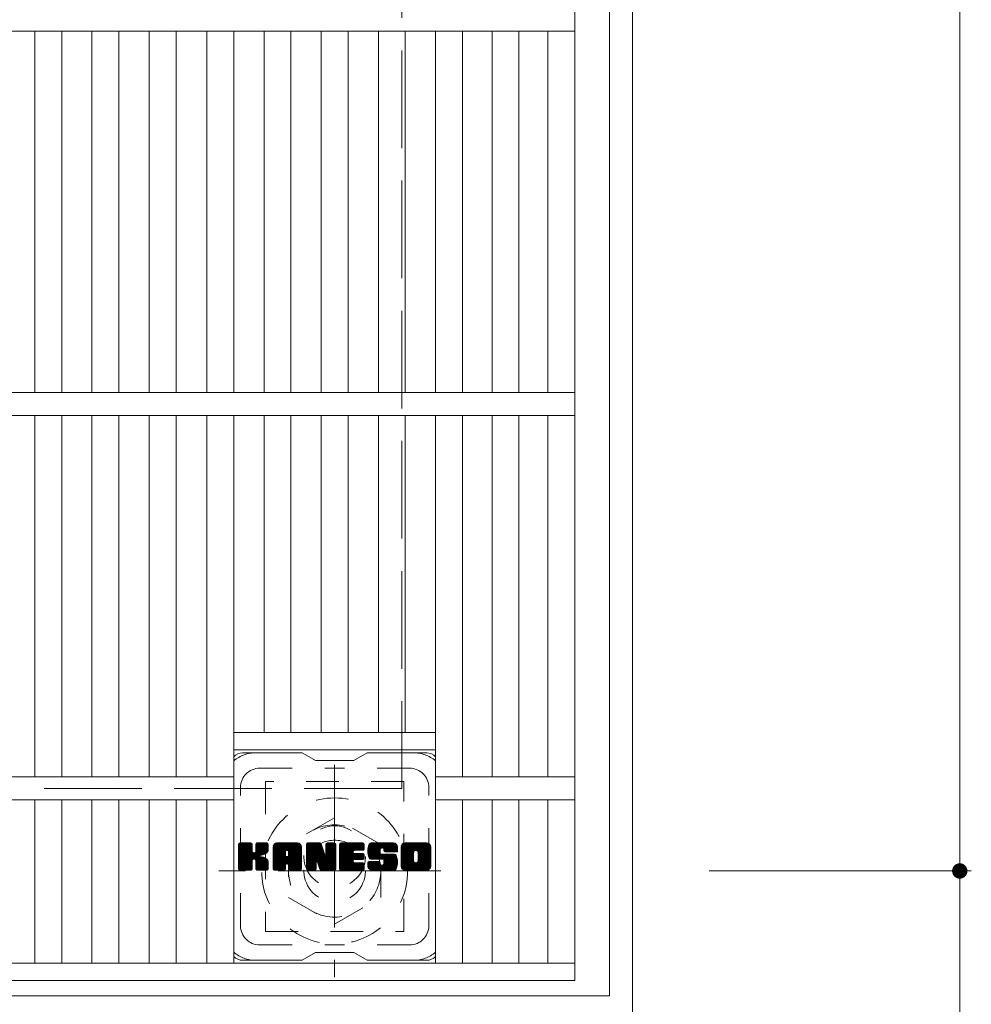
# Model space of a CAD drawing. Units: millimetres. Extents: x -1273 to 1784, y -1969 to 1428.
# Drawn here: x -342 to -94, y 415 to 672 of the extents above; entities that cross this region are included whole.
import ezdxf

# ---------------------------------------------------------------- set-up
doc = ezdxf.new("R2010")
doc.units = ezdxf.units.MM
doc.header["$LTSCALE"] = 10
for name, pattern in [('JWW_CENTER1', [6.773333, 4.233333, -0.846667, 0.846667, -0.846667]), ('JWW_DASHED1', [1.693333, 0.846667, -0.846667]), ('JWW_DASHED3', [3.386667, 2.54, -0.846667])]:
    doc.linetypes.add(name, pattern=pattern)
for name, color, linetype in [('C-1', 7, 'Continuous'), ('C-2', 7, 'Continuous'), ('C-3', 7, 'Continuous'), ('C-4', 7, 'Continuous'), ('C-7', 7, 'Continuous')]:
    doc.layers.add(name, color=color, linetype=linetype)

msp = doc.modelspace()

# ---------------------------------------------------------------- linework, layer by layer
at = {"layer": 'C-1', "color": 2, "linetype": 'Continuous', "lineweight": 9}
for p, q in [((-182.28, 1231.58), (-182.28, 411.58)), ((-188.28, 1225.58), (-188.28, 417.58)), ((-188.28, 417.58), (-996.28, 417.58))]:
    msp.add_line(p, q, dxfattribs=at)
at = {"layer": 'C-1', "color": 2, "linetype": 'JWW_DASHED3', "lineweight": 9}
for p, q in [((-242.28, 1171.58), (-242.28, 471.58)), ((-242.28, 471.58), (-942.28, 471.58))]:
    msp.add_line(p, q, dxfattribs=at)
at = {"layer": 'C-1', "color": 2, "linetype": 'JWW_CENTER1', "lineweight": 9}
for p, q in [((-259.78, 477.72), (-259.78, 422.45)), ((-232.15, 450.08), (-289.92, 450.08))]:
    msp.add_line(p, q, dxfattribs=at)
at = {"layer": 'C-1', "color": 2, "linetype": 'JWW_DASHED1', "lineweight": 9}
for p, q in [((-259.78, 463.94), (-271.78, 457.01)), ((-247.78, 457.01), (-259.78, 463.94)), ((-271.78, 457.01), (-271.78, 443.15)), ((-247.78, 443.15), (-247.78, 457.01)), ((-271.78, 443.15), (-259.78, 436.23)), ((-259.78, 436.23), (-247.78, 443.15))]:
    msp.add_line(p, q, dxfattribs=at)
for radius in [19, 12, 8]:
    msp.add_circle((-259.78, 450.08), radius, dxfattribs=at)
at = {"layer": 'C-2', "color": 3, "linetype": 'Continuous', "lineweight": 9}
for p, q in [((-197.28, 421.58), (-197.28, 1221.58)), ((-590.28, 668.58), (-197.28, 668.58)), ((-337.83, 574.58), (-337.83, 668.58)), ((-330.83, 574.58), (-330.83, 668.58)), ((-322.95, 574.58), (-322.95, 668.58)), ((-315.95, 574.58), (-315.95, 668.58)), ((-308.07, 574.58), (-308.07, 668.58)), ((-301.07, 574.58), (-301.07, 668.58)), ((-293.04, 574.58), (-293.04, 668.58)), ((-286.04, 574.58), (-286.04, 668.58)), ((-278.16, 574.58), (-278.16, 668.58)), ((-271.16, 574.58), (-271.16, 668.58)), ((-263.28, 574.58), (-263.28, 668.58)), ((-256.28, 574.58), (-256.28, 668.58)), ((-248.4, 574.58), (-248.4, 668.58)), ((-241.4, 574.58), (-241.4, 668.58)), ((-233.52, 574.58), (-233.52, 668.58)), ((-226.52, 574.58), (-226.52, 668.58)), ((-218.8, 574.58), (-218.8, 668.58)), ((-211.8, 574.58), (-211.8, 668.58)), ((-204.28, 574.58), (-204.28, 668.58)), ((-590.28, 574.58), (-197.28, 574.58)), ((-590.28, 568.58), (-197.28, 568.58)), ((-337.83, 474.58), (-337.83, 568.58)), ((-330.83, 474.58), (-330.83, 568.58)), ((-322.95, 474.58), (-322.95, 568.58)), ((-315.95, 474.58), (-315.95, 568.58)), ((-308.07, 474.58), (-308.07, 568.58)), ((-301.07, 474.58), (-301.07, 568.58)), ((-293.04, 474.58), (-293.04, 568.58)), ((-286.04, 426.08), (-286.04, 568.58)), ((-278.16, 486.08), (-278.16, 568.58)), ((-271.16, 486.08), (-271.16, 568.58)), ((-263.28, 486.08), (-263.28, 568.58)), ((-256.28, 486.08), (-256.28, 568.58)), ((-248.4, 486.08), (-248.4, 568.58)), ((-241.4, 486.08), (-241.4, 568.58)), ((-233.52, 426.08), (-233.52, 568.58)), ((-226.52, 474.58), (-226.52, 568.58)), ((-218.8, 474.58), (-218.8, 568.58)), ((-211.8, 474.58), (-211.8, 568.58)), ((-204.28, 474.58), (-204.28, 568.58)), ((-286.04, 486.08), (-233.53, 486.08)), ((-286.04, 481.58), (-233.53, 481.58)), ((-501.53, 474.58), (-286.04, 474.58)), ((-233.52, 474.58), (-197.28, 474.58)), ((-501.53, 468.58), (-286.04, 468.58)), ((-337.83, 426.08), (-337.83, 468.58)), ((-330.83, 426.08), (-330.83, 468.58)), ((-322.95, 426.08), (-322.95, 468.58)), ((-315.95, 426.08), (-315.95, 468.58)), ((-308.07, 426.08), (-308.07, 468.58)), ((-301.07, 426.08), (-301.07, 468.58)), ((-293.04, 426.08), (-293.04, 468.58)), ((-233.52, 468.58), (-197.28, 468.58)), ((-226.52, 426.08), (-226.52, 468.58)), ((-218.8, 426.08), (-218.8, 468.58)), ((-211.8, 426.08), (-211.8, 468.58)), ((-204.28, 426.08), (-204.28, 468.58)), ((-197.28, 426.08), (-590.28, 426.08)), ((-197.28, 421.58), (-590.28, 421.58))]:
    msp.add_line(p, q, dxfattribs=at)
at = {"layer": 'C-3', "color": 4, "linetype": 'JWW_DASHED1', "lineweight": 9}
for p, q in [((-277.78, 473.33), (-277.78, 434.33)), ((-241.78, 473.33), (-277.78, 473.33)), ((-241.78, 434.33), (-241.78, 473.33)), ((-277.78, 434.33), (-241.78, 434.33))]:
    msp.add_line(p, q, dxfattribs=at)
msp.add_circle((-259.78, 453.83), 8, dxfattribs=at)
at = {"layer": 'C-4', "color": 7, "linetype": 'Continuous', "lineweight": 9}
for p, q in [((-97.06, 1193.08), (-97.06, 450.08)), ((-94.06, 450.08), (-162.28, 450.08)), ((-97.06, 450.08), (-97.06, 293.96))]:
    msp.add_line(p, q, dxfattribs=at)
at = {"layer": 'C-4', "color": 7, "linetype": 'Continuous', "lineweight": 9, "const_width": 2}
msp.add_lwpolyline([(-96.06, 450.08, 0.414214), (-97.06, 451.08, 0.414214), (-98.06, 450.08, 0.414214), (-97.06, 449.08, 0.414214)], format="xyb", close=True, dxfattribs=at)
at = {"layer": 'C-7', "color": 6, "linetype": 'Continuous', "lineweight": 9}
for p, q in [((-268.28, 480.83), (-283.78, 480.83)), ((-268.28, 480.83), (-264.78, 478.83)), ((-254.78, 478.83), (-251.28, 480.83)), ((-235.78, 480.83), (-251.28, 480.83)), ((-254.78, 478.83), (-264.78, 478.83)), ((-284.78, 456.98), (-284.41, 457.36)), ((-284.78, 456.79), (-284.21, 457.36)), ((-284.78, 456.6), (-284.02, 457.36)), ((-284.78, 456.4), (-283.83, 457.36)), ((-284.78, 456.21), (-283.64, 457.36)), ((-284.78, 456.02), (-283.45, 457.36)), ((-284.78, 455.83), (-283.26, 457.36)), ((-284.78, 455.64), (-283.06, 457.36)), ((-284.78, 455.45), (-282.87, 457.36)), ((-284.78, 455.25), (-282.68, 457.36)), ((-284.78, 455.06), (-282.49, 457.36)), ((-284.78, 454.87), (-282.3, 457.36)), ((-284.78, 454.68), (-282.11, 457.36)), ((-284.78, 454.49), (-281.91, 457.36)), ((-284.78, 454.3), (-281.72, 457.36)), ((-284.78, 454.1), (-281.53, 457.36)), ((-284.78, 453.91), (-281.39, 457.31)), ((-284.78, 453.72), (-281.29, 457.21)), ((-284.78, 453.53), (-281.25, 457.06)), ((-284.78, 450.61), (-284.78, 457.05)), ((-284.78, 453.34), (-281.25, 456.87)), ((-284.78, 453.14), (-281.25, 456.68)), ((-284.78, 452.95), (-281.25, 456.49)), ((-284.78, 452.76), (-281.25, 456.3)), ((-284.78, 452.57), (-281.25, 456.1)), ((-284.76, 450.49), (-277.89, 457.36)), ((-284.73, 457.22), (-284.65, 457.3)), ((-284.67, 450.38), (-277.7, 457.36)), ((-284.55, 450.31), (-277.5, 457.36)), ((-281.55, 457.36), (-284.48, 457.36)), ((-284.36, 450.31), (-277.32, 457.35)), ((-284.17, 450.31), (-277.19, 457.28)), ((-283.98, 450.31), (-277.11, 457.17)), ((-281.25, 457.05), (-281.25, 455.28)), ((-280.96, 453.13), (-277.09, 457)), ((-280.73, 453.17), (-277.09, 456.81)), ((-280.58, 453.13), (-277.09, 456.62)), ((-280.46, 453.06), (-277.09, 456.43)), ((-280.31, 455.13), (-278.08, 457.36)), ((-280.28, 457.07), (-280, 457.36)), ((-280.28, 456.88), (-279.8, 457.36)), ((-280.28, 456.69), (-279.61, 457.36)), ((-280.28, 456.49), (-279.42, 457.36)), ((-280.28, 456.3), (-279.23, 457.36)), ((-280.28, 456.11), (-279.04, 457.36)), ((-280.28, 455.92), (-278.85, 457.36)), ((-280.28, 455.73), (-278.65, 457.36)), ((-280.28, 455.54), (-278.46, 457.36)), ((-280.28, 455.34), (-278.27, 457.36)), ((-280.28, 457.05), (-280.28, 455.28)), ((-277.39, 457.36), (-279.98, 457.36)), ((-279.17, 454.15), (-277.09, 456.24)), ((-278.95, 454.19), (-277.09, 456.04)), ((-277.09, 457.05), (-277.09, 455.55)), ((-275.81, 456.36), (-274.82, 457.36)), ((-275.81, 456.17), (-274.63, 457.36)), ((-275.81, 455.98), (-274.44, 457.36)), ((-275.81, 455.79), (-274.24, 457.36)), ((-275.81, 455.6), (-274.05, 457.36)), ((-275.81, 455.41), (-273.86, 457.36)), ((-275.81, 455.21), (-273.67, 457.36)), ((-275.81, 455.02), (-273.48, 457.36)), ((-275.81, 454.83), (-273.29, 457.36)), ((-275.81, 454.64), (-273.09, 457.36)), ((-275.81, 454.45), (-272.9, 457.36)), ((-275.81, 454.26), (-272.71, 457.36)), ((-275.81, 454.06), (-272.52, 457.36)), ((-275.81, 453.87), (-272.33, 457.36)), ((-275.81, 453.68), (-272.14, 457.36)), ((-275.81, 453.49), (-271.94, 457.36)), ((-275.81, 453.3), (-271.75, 457.36)), ((-275.81, 453.1), (-271.56, 457.36)), ((-275.81, 452.91), (-271.37, 457.36)), ((-275.81, 452.72), (-271.18, 457.36)), ((-275.81, 452.53), (-270.99, 457.36)), ((-275.81, 452.34), (-270.79, 457.36)), ((-275.81, 452.15), (-270.6, 457.36)), ((-275.81, 451.95), (-270.41, 457.36)), ((-275.81, 450.61), (-275.81, 456.35)), ((-275.78, 456.58), (-275.04, 457.33)), ((-275.62, 456.94), (-275.39, 457.17)), ((-275.16, 450.31), (-268.59, 456.88)), ((-274.97, 450.31), (-268.52, 456.75)), ((-269.44, 457.36), (-274.8, 457.36)), ((-274.77, 450.31), (-268.47, 456.61)), ((-274.58, 450.31), (-268.44, 456.45)), ((-274.39, 450.31), (-268.44, 456.26)), ((-274.2, 450.31), (-268.44, 456.07)), ((-272.14, 455.44), (-270.22, 457.36)), ((-271.97, 455.41), (-270.03, 457.36)), ((-271.84, 455.35), (-269.83, 457.36)), ((-271.74, 455.26), (-269.64, 457.36)), ((-271.67, 455.14), (-269.45, 457.36)), ((-271.63, 454.98), (-269.27, 457.34)), ((-271.63, 454.79), (-269.12, 457.3)), ((-271.63, 454.6), (-268.99, 457.25)), ((-271.63, 454.41), (-268.87, 457.17)), ((-271.63, 454.22), (-268.76, 457.09)), ((-271.63, 454.02), (-268.67, 456.99)), ((-268.44, 450.61), (-268.44, 456.35)), ((-267.14, 456.98), (-266.77, 457.36)), ((-267.14, 456.79), (-266.58, 457.36)), ((-267.14, 456.6), (-266.38, 457.36)), ((-267.14, 456.41), (-266.19, 457.36)), ((-267.14, 456.21), (-266, 457.36)), ((-267.14, 456.02), (-265.81, 457.36)), ((-267.14, 455.83), (-265.62, 457.36)), ((-267.14, 455.64), (-265.43, 457.36)), ((-267.14, 455.45), (-265.23, 457.36)), ((-267.14, 455.26), (-265.04, 457.36)), ((-267.14, 455.06), (-264.85, 457.36)), ((-267.14, 454.87), (-264.66, 457.36)), ((-267.14, 454.68), (-264.47, 457.36)), ((-267.14, 454.49), (-264.27, 457.36)), ((-267.14, 454.3), (-264.08, 457.36)), ((-267.14, 454.11), (-263.89, 457.36)), ((-267.14, 453.91), (-263.7, 457.36)), ((-267.14, 453.72), (-263.51, 457.35)), ((-267.14, 453.53), (-263.38, 457.29)), ((-267.14, 453.34), (-263.29, 457.19)), ((-267.14, 457.05), (-267.14, 450.61)), ((-267.14, 453.15), (-263.25, 457.04)), ((-267.14, 452.95), (-263.2, 456.9)), ((-267.14, 452.76), (-263.15, 456.75)), ((-267.14, 452.57), (-263.11, 456.61)), ((-267.14, 452.38), (-263.06, 456.46)), ((-267.14, 452.19), (-263.01, 456.32)), ((-267.14, 452), (-262.97, 456.17)), ((-267.09, 457.23), (-267.01, 457.3)), ((-266.84, 457.36), (-263.57, 457.36)), ((-264.15, 452.12), (-259.48, 456.78)), ((-264.1, 451.97), (-259.48, 456.59)), ((-264.06, 451.82), (-259.48, 456.39)), ((-264.01, 451.67), (-259.48, 456.2)), ((-263.28, 457.15), (-262.36, 454.28)), ((-262.05, 456.9), (-261.59, 457.36)), ((-262.05, 456.71), (-261.4, 457.36)), ((-262.05, 456.51), (-261.21, 457.36)), ((-262.05, 456.32), (-261.02, 457.36)), ((-262.05, 456.13), (-260.82, 457.36)), ((-262.05, 455.94), (-260.63, 457.36)), ((-262.05, 455.75), (-260.44, 457.36)), ((-262.05, 455.56), (-260.25, 457.36)), ((-262.05, 455.36), (-260.06, 457.36)), ((-262.05, 455.17), (-259.86, 457.36)), ((-262.05, 457.09), (-261.78, 457.35)), ((-262.05, 454.98), (-259.69, 457.34)), ((-262.05, 454.79), (-259.57, 457.27)), ((-262.05, 454.6), (-259.5, 457.15)), ((-262.05, 457.05), (-262.05, 454.32)), ((-262.05, 454.4), (-259.48, 456.97)), ((-261.75, 457.36), (-259.79, 457.36)), ((-259.48, 457.05), (-259.48, 450.61)), ((-258.51, 456.99), (-258.14, 457.36)), ((-258.51, 456.8), (-257.95, 457.36)), ((-258.51, 456.6), (-257.76, 457.36)), ((-258.51, 456.41), (-257.56, 457.36)), ((-258.51, 456.22), (-257.37, 457.36)), ((-258.51, 456.03), (-257.18, 457.36)), ((-258.51, 455.84), (-256.99, 457.36)), ((-258.51, 455.65), (-256.8, 457.36)), ((-258.51, 455.45), (-256.61, 457.36)), ((-258.51, 455.26), (-256.41, 457.36)), ((-258.51, 455.07), (-256.22, 457.36)), ((-258.51, 454.88), (-256.03, 457.36)), ((-258.51, 454.69), (-255.84, 457.36)), ((-258.51, 454.5), (-255.65, 457.36)), ((-258.51, 454.3), (-255.45, 457.36)), ((-258.51, 454.11), (-255.26, 457.36)), ((-258.51, 453.92), (-255.07, 457.36)), ((-258.51, 453.73), (-254.88, 457.36)), ((-258.51, 453.54), (-254.69, 457.36)), ((-258.51, 453.34), (-254.5, 457.36)), ((-258.51, 453.15), (-254.3, 457.36)), ((-258.51, 452.96), (-254.11, 457.36)), ((-258.51, 452.77), (-253.92, 457.36)), ((-258.51, 452.58), (-253.73, 457.36)), ((-258.51, 452.39), (-253.54, 457.36)), ((-258.51, 452.19), (-253.35, 457.36)), ((-258.51, 452), (-253.15, 457.36)), ((-258.51, 451.81), (-252.96, 457.36)), ((-258.51, 450.61), (-258.51, 457.05)), ((-258.21, 457.36), (-252.4, 457.36)), ((-254.71, 455.42), (-252.77, 457.36)), ((-254.48, 455.45), (-252.58, 457.36)), ((-254.29, 455.45), (-252.39, 457.36)), ((-254.1, 455.45), (-252.24, 457.31)), ((-253.91, 455.45), (-252.15, 457.21)), ((-253.72, 455.45), (-252.1, 457.07)), ((-253.53, 455.45), (-252.1, 456.88)), ((-253.33, 455.45), (-252.1, 456.69)), ((-253.14, 455.45), (-252.1, 456.49)), ((-252.95, 455.45), (-252.1, 456.3)), ((-252.76, 455.45), (-252.1, 456.11)), ((-252.1, 455.75), (-252.1, 457.05)), ((-251.13, 455.35), (-249.13, 457.36)), ((-251.13, 455.16), (-248.94, 457.36)), ((-251.12, 455.55), (-249.32, 457.36)), ((-251.12, 454.98), (-248.74, 457.36)), ((-251.11, 454.8), (-248.55, 457.36)), ((-251.1, 455.76), (-249.51, 457.36)), ((-251.09, 454.63), (-248.36, 457.36)), ((-251.07, 455.98), (-249.7, 457.36)), ((-251.06, 454.47), (-248.17, 457.36)), ((-251.03, 456.22), (-249.89, 457.36)), ((-251.03, 454.31), (-247.98, 457.36)), ((-250.99, 454.15), (-247.79, 457.36)), ((-250.97, 456.47), (-250.09, 457.36)), ((-250.95, 454), (-247.59, 457.36)), ((-250.9, 453.85), (-247.4, 457.36)), ((-250.89, 456.75), (-250.28, 457.36)), ((-250.86, 453.71), (-247.21, 457.36)), ((-250.8, 453.57), (-247.02, 457.36)), ((-250.77, 457.06), (-250.51, 457.31)), ((-250.74, 453.44), (-246.83, 457.36)), ((-250.66, 453.33), (-246.64, 457.36)), ((-250.55, 453.25), (-246.44, 457.36)), ((-244.44, 457.36), (-250.31, 457.36)), ((-247.55, 456.06), (-246.25, 457.36)), ((-247.36, 456.06), (-246.06, 457.36)), ((-247.21, 456.01), (-245.87, 457.36)), ((-247.1, 455.93), (-245.68, 457.36)), ((-247.02, 455.82), (-245.48, 457.36)), ((-246.96, 455.69), (-245.29, 457.36)), ((-246.95, 455.51), (-245.1, 457.36)), ((-246.94, 455.32), (-244.91, 457.36)), ((-246.88, 455.2), (-244.72, 457.36)), ((-246.77, 455.12), (-244.53, 457.36)), ((-246.6, 455.09), (-244.34, 457.35)), ((-246.41, 455.09), (-244.18, 457.32)), ((-246.22, 455.09), (-244.04, 457.27)), ((-246.02, 455.09), (-243.91, 457.2)), ((-245.83, 455.09), (-243.8, 457.12)), ((-245.64, 455.09), (-243.7, 457.03)), ((-245.45, 455.09), (-243.62, 456.92)), ((-245.26, 455.09), (-243.54, 456.8)), ((-245.07, 455.09), (-243.49, 456.67)), ((-244.87, 455.09), (-243.45, 456.51)), ((-244.68, 455.09), (-243.44, 456.34)), ((-244.49, 455.09), (-243.44, 456.14)), ((-243.44, 456.35), (-243.44, 455.09)), ((-242.46, 456.35), (-241.46, 457.36)), ((-242.46, 456.16), (-241.27, 457.36)), ((-242.46, 455.97), (-241.08, 457.36)), ((-242.46, 455.78), (-240.88, 457.36)), ((-242.46, 455.59), (-240.69, 457.36)), ((-242.46, 455.4), (-240.5, 457.36)), ((-242.46, 455.2), (-240.31, 457.36)), ((-242.46, 455.01), (-240.12, 457.36)), ((-242.46, 454.82), (-239.92, 457.36)), ((-242.46, 454.63), (-239.73, 457.36)), ((-242.46, 454.44), (-239.54, 457.36)), ((-242.46, 454.25), (-239.35, 457.36)), ((-242.46, 454.05), (-239.16, 457.36)), ((-242.46, 453.86), (-238.97, 457.36)), ((-242.46, 453.67), (-238.77, 457.36)), ((-242.46, 453.48), (-238.58, 457.36)), ((-242.46, 453.29), (-238.39, 457.36)), ((-242.46, 453.1), (-238.2, 457.36)), ((-242.46, 452.9), (-238.01, 457.36)), ((-242.46, 452.71), (-237.82, 457.36)), ((-242.46, 452.52), (-237.62, 457.36)), ((-242.46, 452.33), (-237.43, 457.36)), ((-242.46, 452.14), (-237.24, 457.36)), ((-242.46, 451.94), (-237.05, 457.36)), ((-242.46, 451.31), (-242.46, 456.35)), ((-242.44, 456.57), (-241.68, 457.33)), ((-242.29, 456.91), (-242.01, 457.19)), ((-235.79, 457.36), (-241.45, 457.36)), ((-238.81, 455.4), (-236.86, 457.36)), ((-238.59, 455.43), (-236.67, 457.36)), ((-238.43, 455.4), (-236.47, 457.36)), ((-238.3, 455.34), (-236.28, 457.36)), ((-238.19, 455.26), (-236.09, 457.36)), ((-238.1, 455.15), (-235.9, 457.36)), ((-238.04, 455.02), (-235.71, 457.35)), ((-238.01, 454.86), (-235.54, 457.33)), ((-238, 454.67), (-235.4, 457.28)), ((-238, 454.48), (-235.27, 457.21)), ((-238, 454.29), (-235.16, 457.14)), ((-238, 454.1), (-235.06, 457.04)), ((-238, 453.91), (-234.97, 456.94)), ((-238, 453.72), (-234.9, 456.82)), ((-238, 453.52), (-234.84, 456.69)), ((-238, 453.33), (-234.8, 456.54)), ((-238, 453.14), (-234.78, 456.36)), ((-238, 452.95), (-234.78, 456.17)), ((-234.78, 456.35), (-234.78, 451.31)), ((-284.78, 452.38), (-281.25, 455.91)), ((-284.78, 452.19), (-281.25, 455.72)), ((-284.78, 451.99), (-281.25, 455.53)), ((-284.78, 451.8), (-281.25, 455.34)), ((-284.78, 451.61), (-281.23, 455.16)), ((-284.78, 451.42), (-281.18, 455.03)), ((-284.78, 451.23), (-281.09, 454.92)), ((-284.78, 451.04), (-280.98, 454.84)), ((-284.78, 450.65), (-280.62, 454.82)), ((-284.78, 450.84), (-280.83, 454.8)), ((-280.37, 452.96), (-279.33, 454)), ((-280.31, 452.82), (-279.28, 453.86)), ((-280.29, 452.65), (-279.13, 453.81)), ((-280.29, 452.46), (-278.96, 453.79)), ((-280.29, 452.27), (-278.79, 453.77)), ((-280.29, 452.07), (-278.63, 453.73)), ((-280.29, 451.88), (-278.48, 453.69)), ((-280.29, 451.69), (-278.34, 453.65)), ((-280.29, 451.5), (-278.2, 453.6)), ((-280.29, 451.31), (-278.06, 453.54)), ((-280.29, 451.12), (-277.93, 453.48)), ((-278.7, 454.24), (-277.09, 455.85)), ((-278.44, 454.31), (-277.09, 455.66)), ((-278.14, 454.42), (-277.09, 455.47)), ((-277.79, 454.57), (-277.15, 455.22)), ((-275.81, 451.76), (-272.61, 454.96)), ((-275.81, 451.57), (-272.61, 454.77)), ((-275.81, 451.38), (-272.61, 454.58)), ((-275.81, 451.19), (-272.61, 454.38)), ((-275.81, 451), (-272.61, 454.19)), ((-275.81, 450.8), (-272.61, 454)), ((-275.81, 450.61), (-272.59, 453.84)), ((-275.77, 450.46), (-272.43, 453.81)), ((-275.68, 450.36), (-272.23, 453.81)), ((-275.54, 450.31), (-272.04, 453.81)), ((-275.35, 450.31), (-271.85, 453.81)), ((-274.01, 450.31), (-268.44, 455.88)), ((-272.61, 453.91), (-272.61, 454.95)), ((-271.73, 453.81), (-272.51, 453.81)), ((-272.23, 451.89), (-268.44, 455.69)), ((-272.03, 451.9), (-268.44, 455.49)), ((-271.89, 451.85), (-268.44, 455.3)), ((-271.78, 451.77), (-268.44, 455.11)), ((-271.7, 451.66), (-268.44, 454.92)), ((-271.64, 451.52), (-268.44, 454.73)), ((-271.63, 453.91), (-271.63, 454.95)), ((-271.63, 451.34), (-268.44, 454.54)), ((-271.63, 451.15), (-268.44, 454.34)), ((-271.63, 450.96), (-268.44, 454.15)), ((-271.63, 450.76), (-268.44, 453.96)), ((-271.63, 450.57), (-268.44, 453.77)), ((-271.58, 450.44), (-268.44, 453.58)), ((-267.14, 451.8), (-262.92, 456.03)), ((-267.14, 451.61), (-262.87, 455.88)), ((-267.14, 451.42), (-262.83, 455.74)), ((-267.14, 451.23), (-262.78, 455.59)), ((-267.14, 451.04), (-262.73, 455.45)), ((-267.14, 450.85), (-262.69, 455.3)), ((-267.14, 450.65), (-262.64, 455.16)), ((-267.12, 450.49), (-262.59, 455.01)), ((-267.03, 450.38), (-262.55, 454.86)), ((-266.91, 450.32), (-262.5, 454.72)), ((-264.49, 452.54), (-262.45, 454.57)), ((-264.32, 452.52), (-262.41, 454.43)), ((-264.23, 452.41), (-262.36, 454.28)), ((-264.19, 452.26), (-262.27, 454.18)), ((-263.97, 451.52), (-259.48, 456.01)), ((-263.93, 451.38), (-259.48, 455.82)), ((-263.88, 451.23), (-259.48, 455.63)), ((-263.84, 451.08), (-259.48, 455.44)), ((-263.8, 450.93), (-259.48, 455.24)), ((-263.75, 450.78), (-259.48, 455.05)), ((-263.71, 450.64), (-259.48, 454.86)), ((-263.66, 450.49), (-259.48, 454.67)), ((-263.58, 450.38), (-259.48, 454.48)), ((-263.45, 450.32), (-259.48, 454.28)), ((-263.27, 450.31), (-259.48, 454.09)), ((-263.08, 450.31), (-259.48, 453.9)), ((-262.89, 450.31), (-259.48, 453.71)), ((-262.69, 450.31), (-259.48, 453.52)), ((-258.51, 451.62), (-254.94, 455.19)), ((-258.51, 451.43), (-254.97, 454.97)), ((-258.51, 451.24), (-254.92, 454.83)), ((-258.51, 451.04), (-254.83, 454.72)), ((-258.51, 450.85), (-254.72, 454.64)), ((-258.51, 450.66), (-254.56, 454.61)), ((-258.48, 450.49), (-254.37, 454.61)), ((-258.4, 450.38), (-254.18, 454.61)), ((-258.28, 450.32), (-253.99, 454.61)), ((-258.09, 450.31), (-253.8, 454.61)), ((-257.9, 450.31), (-253.6, 454.61)), ((-257.71, 450.31), (-253.41, 454.61)), ((-257.52, 450.31), (-253.22, 454.61)), ((-254.58, 453.06), (-253.03, 454.61)), ((-252.4, 455.45), (-254.55, 455.45)), ((-252.4, 454.61), (-254.55, 454.61)), ((-254.38, 453.06), (-252.84, 454.61)), ((-254.19, 453.06), (-252.64, 454.61)), ((-254, 453.06), (-252.45, 454.61)), ((-253.81, 453.06), (-252.28, 454.58)), ((-253.62, 453.06), (-252.17, 454.5)), ((-253.43, 453.06), (-252.11, 454.38)), ((-253.23, 453.06), (-252.1, 454.19)), ((-253.04, 453.06), (-252.1, 454)), ((-252.85, 453.06), (-252.1, 453.81)), ((-252.66, 453.06), (-252.1, 453.62)), ((-252.57, 455.45), (-252.1, 455.92)), ((-252.37, 455.45), (-252.1, 455.73)), ((-252.1, 453.36), (-252.1, 454.3)), ((-250.41, 453.2), (-247.93, 455.68)), ((-250.23, 453.19), (-247.94, 455.47)), ((-250.04, 453.19), (-247.94, 455.28)), ((-249.84, 453.19), (-247.94, 455.09)), ((-249.65, 453.19), (-247.94, 454.9)), ((-249.46, 453.19), (-247.94, 454.71)), ((-249.27, 453.19), (-247.87, 454.58)), ((-249.08, 453.19), (-247.77, 454.5)), ((-248.89, 453.19), (-247.6, 454.47)), ((-248.69, 453.19), (-247.41, 454.47)), ((-248.5, 453.19), (-247.22, 454.47)), ((-248.31, 453.19), (-247.03, 454.47)), ((-248.31, 450.31), (-244.16, 454.46)), ((-248.12, 453.19), (-246.83, 454.47)), ((-248.12, 450.31), (-244.02, 454.41)), ((-247.94, 454.78), (-247.94, 455.57)), ((-247.93, 453.19), (-246.64, 454.47)), ((-247.93, 450.31), (-243.91, 454.33)), ((-247.74, 453.19), (-246.45, 454.47)), ((-247.74, 450.31), (-243.82, 454.22)), ((-247.64, 454.47), (-244.26, 454.47)), ((-247.55, 450.31), (-243.77, 454.09)), ((-247.54, 453.19), (-246.26, 454.47)), ((-247.36, 450.31), (-243.71, 453.95)), ((-247.35, 453.19), (-246.07, 454.47)), ((-247.17, 453.17), (-245.87, 454.47)), ((-247.16, 450.31), (-243.66, 453.81)), ((-247.06, 453.1), (-245.68, 454.47)), ((-247.06, 451.75), (-244.34, 454.47)), ((-246.98, 452.98), (-245.49, 454.47)), ((-246.97, 452.81), (-245.3, 454.47)), ((-246.97, 452.61), (-245.11, 454.47)), ((-246.97, 452.42), (-244.92, 454.47)), ((-246.97, 452.23), (-244.72, 454.47)), ((-246.97, 452.04), (-244.53, 454.47)), ((-246.97, 450.31), (-243.62, 453.66)), ((-246.95, 455.39), (-246.95, 455.57)), ((-246.78, 450.31), (-243.58, 453.51)), ((-246.65, 455.09), (-243.44, 455.09)), ((-244.3, 455.09), (-243.44, 455.95)), ((-244.11, 455.09), (-243.44, 455.76)), ((-243.92, 455.09), (-243.44, 455.57)), ((-243.72, 455.09), (-243.44, 455.38)), ((-243.53, 455.09), (-243.44, 455.19)), ((-242.46, 451.75), (-239.21, 455)), ((-242.46, 451.56), (-239.24, 454.78)), ((-242.46, 451.37), (-239.24, 454.59)), ((-242.45, 451.19), (-239.24, 454.4)), ((-242.42, 451.03), (-239.24, 454.21)), ((-242.37, 450.89), (-239.24, 454.02)), ((-242.3, 450.77), (-239.24, 453.82)), ((-242.21, 450.66), (-239.24, 453.63)), ((-240.26, 450.31), (-234.78, 455.79)), ((-240.07, 450.31), (-234.78, 455.6)), ((-239.88, 450.31), (-234.78, 455.4)), ((-239.69, 450.31), (-234.78, 455.21)), ((-239.49, 450.31), (-234.78, 455.02)), ((-239.3, 450.31), (-234.78, 454.83)), ((-239.24, 452.85), (-239.24, 454.82)), ((-239.11, 450.31), (-234.78, 454.64)), ((-238.92, 450.31), (-234.78, 454.45)), ((-238.73, 450.31), (-234.78, 454.25)), ((-238.54, 450.31), (-234.78, 454.06)), ((-238.34, 450.31), (-234.78, 453.87)), ((-238.15, 450.31), (-234.78, 453.68)), ((-238.01, 452.75), (-234.78, 455.98)), ((-238, 452.85), (-238, 454.82)), ((-237.96, 450.31), (-234.78, 453.49)), ((-283.78, 450.31), (-281.21, 452.88)), ((-283.59, 450.31), (-281.25, 452.65)), ((-283.4, 450.31), (-281.25, 452.46)), ((-283.21, 450.31), (-281.25, 452.27)), ((-283.02, 450.31), (-281.25, 452.08)), ((-282.83, 450.31), (-281.25, 451.89)), ((-282.63, 450.31), (-281.25, 451.69)), ((-282.44, 450.31), (-281.25, 451.5)), ((-282.25, 450.31), (-281.25, 451.31)), ((-282.06, 450.31), (-281.25, 451.12)), ((-281.87, 450.31), (-281.25, 450.93)), ((-281.25, 450.61), (-281.25, 452.69)), ((-280.29, 450.92), (-277.81, 453.41)), ((-280.29, 450.73), (-277.69, 453.34)), ((-280.29, 450.55), (-277.57, 453.26)), ((-280.29, 450.61), (-280.29, 452.69)), ((-280.22, 450.42), (-277.46, 453.18)), ((-280.12, 450.33), (-277.36, 453.09)), ((-279.95, 450.31), (-277.27, 452.98)), ((-279.76, 450.31), (-277.2, 452.87)), ((-279.57, 450.31), (-277.14, 452.73)), ((-279.38, 450.31), (-277.1, 452.58)), ((-279.18, 450.31), (-277.08, 452.41)), ((-278.99, 450.31), (-277.08, 452.22)), ((-278.8, 450.31), (-277.08, 452.02)), ((-278.61, 450.31), (-277.08, 451.83)), ((-278.42, 450.31), (-277.08, 451.64)), ((-278.22, 450.31), (-277.08, 451.45)), ((-278.03, 450.31), (-277.08, 451.26)), ((-277.84, 450.31), (-277.08, 451.06)), ((-277.08, 450.61), (-277.08, 452.4)), ((-273.81, 450.31), (-272.6, 451.52)), ((-273.62, 450.31), (-272.61, 451.32)), ((-273.43, 450.31), (-272.61, 451.13)), ((-273.24, 450.31), (-272.61, 450.93)), ((-272.61, 450.61), (-272.61, 451.42)), ((-271.63, 450.61), (-271.63, 451.42)), ((-271.48, 450.35), (-268.44, 453.39)), ((-271.32, 450.31), (-268.44, 453.19)), ((-271.13, 450.31), (-268.44, 453)), ((-270.94, 450.31), (-268.44, 452.81)), ((-270.75, 450.31), (-268.44, 452.62)), ((-270.56, 450.31), (-268.44, 452.43)), ((-270.36, 450.31), (-268.44, 452.24)), ((-270.17, 450.31), (-268.44, 452.04)), ((-269.98, 450.31), (-268.44, 451.85)), ((-269.79, 450.31), (-268.44, 451.66)), ((-269.6, 450.31), (-268.44, 451.47)), ((-269.41, 450.31), (-268.44, 451.28)), ((-269.21, 450.31), (-268.44, 451.09)), ((-266.72, 450.31), (-264.6, 452.43)), ((-266.53, 450.31), (-264.61, 452.22)), ((-266.34, 450.31), (-264.61, 452.03)), ((-266.15, 450.31), (-264.61, 451.84)), ((-265.95, 450.31), (-264.61, 451.65)), ((-265.76, 450.31), (-264.61, 451.46)), ((-265.57, 450.31), (-264.61, 451.27)), ((-265.38, 450.31), (-264.61, 451.07)), ((-264.61, 450.61), (-264.61, 452.36)), ((-263.67, 450.52), (-264.23, 452.41)), ((-262.5, 450.31), (-259.48, 453.33)), ((-262.31, 450.31), (-259.48, 453.13)), ((-262.12, 450.31), (-259.48, 452.94)), ((-261.93, 450.31), (-259.48, 452.75)), ((-261.74, 450.31), (-259.48, 452.56)), ((-261.54, 450.31), (-259.48, 452.37)), ((-261.35, 450.31), (-259.48, 452.18)), ((-261.16, 450.31), (-259.48, 451.98)), ((-260.97, 450.31), (-259.48, 451.79)), ((-260.78, 450.31), (-259.48, 451.6)), ((-260.59, 450.31), (-259.48, 451.41)), ((-260.39, 450.31), (-259.48, 451.22)), ((-260.2, 450.31), (-259.48, 451.03)), ((-257.33, 450.31), (-254.97, 452.67)), ((-257.13, 450.31), (-254.94, 452.5)), ((-256.94, 450.31), (-254.87, 452.38)), ((-256.75, 450.31), (-254.77, 452.29)), ((-256.56, 450.31), (-254.63, 452.24)), ((-256.37, 450.31), (-254.44, 452.23)), ((-256.18, 450.31), (-254.25, 452.23)), ((-255.98, 450.31), (-254.06, 452.23)), ((-255.79, 450.31), (-253.87, 452.23)), ((-255.6, 450.31), (-253.67, 452.23)), ((-255.41, 450.31), (-253.48, 452.23)), ((-255.22, 450.31), (-253.29, 452.23)), ((-255.03, 450.31), (-253.1, 452.23)), ((-254.83, 450.31), (-252.91, 452.23)), ((-254.64, 450.31), (-252.72, 452.23)), ((-252.4, 453.06), (-254.56, 453.06)), ((-252.43, 452.23), (-254.56, 452.23)), ((-254.45, 450.31), (-252.52, 452.23)), ((-254.26, 450.31), (-252.34, 452.22)), ((-254.07, 450.31), (-252.22, 452.15)), ((-253.87, 450.31), (-252.14, 452.04)), ((-253.68, 450.31), (-252.12, 451.87)), ((-253.49, 450.31), (-252.12, 451.68)), ((-253.3, 450.31), (-252.12, 451.48)), ((-253.11, 450.31), (-252.12, 451.29)), ((-252.92, 450.31), (-252.12, 451.1)), ((-252.72, 450.31), (-252.12, 450.91)), ((-252.47, 453.06), (-252.1, 453.43)), ((-252.12, 450.61), (-252.12, 451.93)), ((-251.13, 452.29), (-250.86, 452.55)), ((-251.13, 452.09), (-250.67, 452.55)), ((-251.13, 451.9), (-250.48, 452.55)), ((-251.13, 451.71), (-250.29, 452.55)), ((-251.13, 451.52), (-250.09, 452.55)), ((-251.13, 451.33), (-249.9, 452.55)), ((-251.13, 452.25), (-251.13, 451.31)), ((-251.12, 451.15), (-249.71, 452.55)), ((-251.08, 451), (-249.52, 452.55)), ((-251.02, 450.86), (-249.33, 452.55)), ((-250.95, 450.74), (-249.14, 452.55)), ((-250.87, 450.63), (-248.94, 452.55)), ((-250.83, 452.55), (-248.23, 452.55)), ((-250.77, 450.54), (-248.75, 452.55)), ((-250.66, 450.46), (-248.56, 452.55)), ((-250.53, 450.39), (-248.37, 452.55)), ((-250.39, 450.34), (-248.18, 452.55)), ((-247.27, 453.19), (-250.31, 453.19)), ((-250.23, 450.31), (-248.05, 452.49)), ((-250.04, 450.31), (-247.96, 452.39)), ((-249.85, 450.31), (-247.93, 452.23)), ((-249.66, 450.31), (-247.93, 452.04)), ((-249.47, 450.31), (-247.9, 451.88)), ((-249.27, 450.31), (-247.83, 451.75)), ((-249.08, 450.31), (-247.73, 451.66)), ((-248.89, 450.31), (-247.61, 451.59)), ((-248.7, 450.31), (-247.45, 451.56)), ((-248.51, 450.31), (-247.16, 451.66)), ((-247.93, 452.25), (-247.93, 452.04)), ((-246.97, 452.89), (-246.97, 452.04)), ((-246.59, 450.31), (-243.54, 453.36)), ((-246.4, 450.31), (-243.51, 453.2)), ((-246.21, 450.31), (-243.48, 453.03)), ((-246.01, 450.31), (-243.46, 452.86)), ((-245.82, 450.31), (-243.45, 452.68)), ((-245.63, 450.31), (-243.44, 452.5)), ((-245.44, 450.31), (-243.44, 452.31)), ((-245.25, 450.31), (-243.45, 452.11)), ((-245.06, 450.31), (-243.46, 451.9)), ((-244.86, 450.31), (-243.49, 451.68)), ((-244.67, 450.31), (-243.54, 451.44)), ((-244.48, 450.31), (-243.6, 451.19)), ((-244.29, 450.31), (-243.68, 450.91)), ((-242.12, 450.56), (-239.24, 453.44)), ((-242.01, 450.48), (-239.24, 453.25)), ((-241.89, 450.41), (-239.24, 453.06)), ((-241.75, 450.35), (-239.24, 452.87)), ((-241.59, 450.32), (-239.22, 452.69)), ((-241.41, 450.31), (-239.16, 452.56)), ((-241.22, 450.31), (-239.09, 452.44)), ((-241.03, 450.31), (-238.99, 452.35)), ((-240.84, 450.31), (-238.86, 452.28)), ((-240.65, 450.31), (-238.72, 452.24)), ((-240.45, 450.31), (-238.52, 452.24)), ((-237.77, 450.31), (-234.78, 453.29)), ((-237.58, 450.31), (-234.78, 453.1)), ((-237.39, 450.31), (-234.78, 452.91)), ((-237.19, 450.31), (-234.78, 452.72)), ((-237, 450.31), (-234.78, 452.53)), ((-236.81, 450.31), (-234.78, 452.34)), ((-236.62, 450.31), (-234.78, 452.14)), ((-236.43, 450.31), (-234.78, 451.95)), ((-236.24, 450.31), (-234.78, 451.76)), ((-236.04, 450.31), (-234.78, 451.57)), ((-235.85, 450.31), (-234.78, 451.38)), ((-235.65, 450.32), (-234.79, 451.18)), ((-235.38, 450.39), (-234.87, 450.91)), ((-284.48, 450.31), (-281.55, 450.31)), ((-281.68, 450.31), (-281.25, 450.74)), ((-281.47, 450.32), (-281.26, 450.53)), ((-279.99, 450.31), (-277.39, 450.31)), ((-277.65, 450.31), (-277.08, 450.87)), ((-277.46, 450.31), (-277.08, 450.68)), ((-277.21, 450.37), (-277.14, 450.43)), ((-272.92, 450.31), (-275.51, 450.31)), ((-273.05, 450.31), (-272.61, 450.74)), ((-272.85, 450.32), (-272.62, 450.54)), ((-271.33, 450.31), (-268.74, 450.31)), ((-269.02, 450.31), (-268.44, 450.89)), ((-268.83, 450.31), (-268.44, 450.7)), ((-268.61, 450.34), (-268.47, 450.48)), ((-264.92, 450.31), (-266.84, 450.31)), ((-265.19, 450.31), (-264.61, 450.88)), ((-265, 450.31), (-264.61, 450.69)), ((-264.76, 450.35), (-264.66, 450.46)), ((-259.79, 450.31), (-263.39, 450.31)), ((-260.01, 450.31), (-259.48, 450.83)), ((-259.82, 450.31), (-259.48, 450.64)), ((-258.21, 450.31), (-252.43, 450.31)), ((-252.53, 450.31), (-252.12, 450.72)), ((-252.32, 450.33), (-252.14, 450.51)), ((-244.26, 450.31), (-250.12, 450.31)), ((-244.05, 450.35), (-243.8, 450.6)), ((-235.79, 450.31), (-241.45, 450.31)), ((-264.78, 428.83), (-268.25, 426.83)), ((-254.78, 428.83), (-264.78, 428.83)), ((-254.78, 428.83), (-251.32, 426.83)), ((-283.78, 426.83), (-268.25, 426.83)), ((-235.78, 426.83), (-251.32, 426.83))]:
    msp.add_line(p, q, dxfattribs=at)
at = {"layer": 'C-7', "color": 6, "linetype": 'JWW_DASHED1', "lineweight": 9}
for p, q in [((-280.28, 480.83), (-268.28, 480.83)), ((-239.28, 480.83), (-251.28, 480.83)), ((-279.28, 476.83), (-259.78, 476.83)), ((-240.28, 476.83), (-259.78, 476.83)), ((-284.28, 435.83), (-284.28, 471.83)), ((-235.28, 435.83), (-235.28, 471.83)), ((-279.28, 430.83), (-259.78, 430.83)), ((-240.28, 430.83), (-259.78, 430.83)), ((-280.28, 426.83), (-268.25, 426.83)), ((-239.28, 426.83), (-251.32, 426.83))]:
    msp.add_line(p, q, dxfattribs=at)
at = {"layer": 'C-7', "color": 6, "linetype": 'Continuous', "lineweight": 9}
for centre, radius, start, end in [((-283.78, 477.83), 3, 90, 138.8197), ((-235.78, 477.83), 3, 41.1897, 90), ((-284.48, 457.05), 0.302, 90, 180), ((-281.55, 457.05), 0.302, 0, 90), ((-279.98, 457.05), 0.302, 90, 180), ((-277.39, 457.05), 0.302, 0, 90), ((-274.8, 456.35), 1.01, 90, 180), ((-269.44, 456.35), 1.01, 0, 90), ((-266.84, 457.05), 0.302, 90, 180), ((-263.57, 457.05), 0.302, 17.7564, 90), ((-261.75, 457.05), 0.302, 90, 180), ((-259.79, 457.05), 0.302, 0, 90), ((-258.21, 457.05), 0.302, 90, 180), ((-252.4, 457.05), 0.302, 0, 90), ((-246.57, 455.27), 4.56, 157.1011, 202.8989), ((-250.31, 456.85), 0.503, 90, 157.1011), ((-247.45, 455.57), 0.497, 0, 180), ((-244.44, 456.35), 1.01, 0, 90), ((-241.45, 456.35), 1.01, 90, 180), ((-235.79, 456.35), 1.01, 0, 90), ((-280.77, 455.28), 0.483, 180, 0), ((-279.16, 453.98), 0.169, 97.3317, 266.5718), ((-279.74, 458.47), 4.35, 277.3317, 299.4207), ((-279.36, 450.67), 3.15, 53.7199, 86.5718), ((-278.1, 455.55), 1.01, 299.4207, 0), ((-272.12, 454.95), 0.49, 0, 180), ((-272.51, 453.91), 0.101, 180, 270), ((-271.73, 453.91), 0.101, 270, 0), ((-262.21, 454.32), 0.159, 197.7564, 0), ((-254.55, 455.03), 0.422, 90, 270), ((-252.4, 455.75), 0.302, 270, 0), ((-252.4, 454.3), 0.302, 0, 90), ((-250.31, 453.69), 0.503, 202.8989, 270), ((-247.64, 454.78), 0.302, 180, 270), ((-246.65, 455.39), 0.302, 180, 270), ((-244.26, 453.97), 0.503, 22.908, 90), ((-248, 452.39), 4.56, 337.092, 22.908), ((-238.62, 454.82), 0.617, 0, 180), ((-280.77, 452.69), 0.478, 0, 180), ((-278.09, 452.4), 1.01, 0, 53.7199), ((-272.12, 451.42), 0.49, 0, 180), ((-264.42, 452.36), 0.194, 16.4888, 180), ((-254.56, 452.65), 0.412, 90, 270), ((-252.43, 451.93), 0.302, 0, 90), ((-252.4, 453.36), 0.302, 270, 0), ((-250.83, 452.25), 0.302, 90, 180), ((-250.12, 451.31), 1.01, 180, 270), ((-248.23, 452.25), 0.302, 0, 90), ((-247.45, 452.04), 0.48, 180, 0), ((-247.27, 452.89), 0.302, 0, 90), ((-241.45, 451.31), 1.01, 180, 270), ((-238.62, 452.85), 0.617, 180, 0), ((-235.79, 451.31), 1.01, 270, 0), ((-284.48, 450.61), 0.302, 180, 270), ((-281.55, 450.61), 0.302, 270, 0), ((-279.99, 450.61), 0.302, 180, 270), ((-277.39, 450.61), 0.302, 270, 0), ((-275.51, 450.61), 0.302, 180, 270), ((-272.92, 450.61), 0.302, 270, 0), ((-271.33, 450.61), 0.302, 180, 270), ((-268.74, 450.61), 0.302, 270, 0), ((-266.84, 450.61), 0.302, 180, 270), ((-264.92, 450.61), 0.302, 270, 0), ((-263.39, 450.61), 0.302, 196.4888, 270), ((-259.79, 450.61), 0.302, 270, 0), ((-258.21, 450.61), 0.302, 180, 270), ((-252.43, 450.61), 0.302, 270, 0), ((-244.26, 450.81), 0.503, 270, 337.092), ((-283.78, 429.83), 3, 221.1803, 270), ((-235.78, 429.83), 3, 270, 318.8103)]:
    msp.add_arc(centre, radius, start, end, dxfattribs=at)
at = {"layer": 'C-7', "color": 6, "linetype": 'JWW_DASHED1', "lineweight": 9}
for centre, radius, start, end in [((-280.28, 471.83), 9, 90, 129.7717), ((-239.28, 471.83), 9, 50.2283, 90), ((-279.28, 471.83), 5, 90, 180), ((-240.28, 471.83), 5, 0, 90), ((-279.28, 435.83), 5, 180, 270), ((-240.28, 435.83), 5, 270, 0), ((-280.28, 435.83), 9, 230.2283, 270), ((-239.28, 435.83), 9, 270, 309.7717)]:
    msp.add_arc(centre, radius, start, end, dxfattribs=at)

doc.saveas('drawing.dxf')
